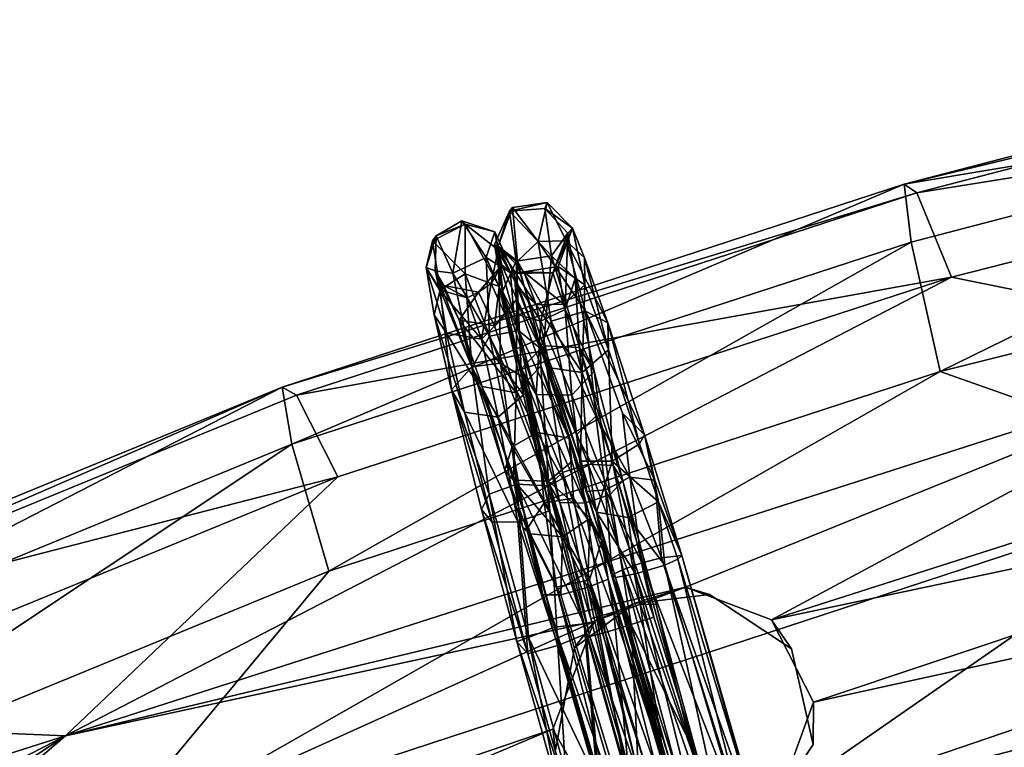
# Model space of a CAD drawing. Units: inches. Extents: x -30.6 to 30.6, y -14.9 to 16.5.
# Drawn here: x -21.8 to -20.1, y 13.8 to 15.1 of the extents above; entities that cross this region are included whole.
import ezdxf

# ---------------------------------------------------------------- set-up
doc = ezdxf.new("R2010")
doc.units = ezdxf.units.IN
doc.header["$MEASUREMENT"] = 0
doc.layers.add('SEAT-CORD', color=5, linetype='Continuous')
doc.layers.add('SEAT-FRAME', color=5, linetype='Continuous')

msp = doc.modelspace()

# ---------------------------------------------------------------- linework, layer by layer
at = {"layer": 'SEAT-CORD'}
for points in [[(-20.9314, 14.7422, 25.3602), (-20.9272, 14.7528, 25.0808), (-20.993, 14.7373, 25.3593)], [(-20.9873, 14.7437, 25.0757), (-20.993, 14.7373, 25.3593), (-20.9272, 14.7528, 25.0808)], [(-20.9425, 14.6848, 24.8036), (-20.9873, 14.7437, 25.0757), (-20.9272, 14.7528, 25.0808)], [(-20.9272, 14.7528, 25.0808), (-20.894, 14.6856, 24.8105), (-20.9425, 14.6848, 24.8036)], [(-20.9272, 14.7528, 25.0808), (-20.9314, 14.7422, 25.3602), (-20.883, 14.7078, 25.0762)], [(-20.894, 14.6856, 24.8105), (-20.9272, 14.7528, 25.0808), (-20.883, 14.7078, 25.0762)], [(-20.9812, 14.6504, 25.6294), (-20.993, 14.7373, 25.3593), (-21.019, 14.6796, 25.3575)], [(-20.993, 14.7373, 25.3593), (-21.0124, 14.6765, 25.0952), (-21.019, 14.6796, 25.3575)], [(-21.0124, 14.6765, 25.0952), (-20.9873, 14.7437, 25.0757), (-20.9788, 14.6503, 24.8104)], [(-20.9873, 14.7437, 25.0757), (-21.0124, 14.6765, 25.0952), (-20.993, 14.7373, 25.3593)], [(-20.9196, 14.6596, 25.6285), (-20.9314, 14.7422, 25.3602), (-20.993, 14.7373, 25.3593)], [(-20.993, 14.7373, 25.3593), (-20.9812, 14.6504, 25.6294), (-20.9196, 14.6596, 25.6285)], [(-20.9873, 14.7437, 25.0757), (-20.9425, 14.6848, 24.8036), (-20.9788, 14.6503, 24.8104)], [(-20.9314, 14.7422, 25.3602), (-20.9196, 14.6596, 25.6285), (-20.891, 14.6989, 25.3519)], [(-20.9314, 14.7422, 25.3602), (-20.891, 14.6989, 25.3519), (-20.883, 14.7078, 25.0762)], [(-21.0701, 14.6281, 25.626), (-21.0701, 14.7146, 25.3567), (-21.127, 14.6855, 25.3569)], [(-21.127, 14.6855, 25.3569), (-21.0701, 14.7146, 25.3567), (-21.1207, 14.6947, 25.0783)], [(-21.076, 14.7209, 25.0708), (-21.092, 14.6291, 24.803), (-21.1207, 14.6947, 25.0783)], [(-21.0701, 14.7146, 25.3567), (-21.076, 14.7209, 25.0708), (-21.1207, 14.6947, 25.0783)], [(-21.076, 14.7209, 25.0708), (-21.0334, 14.6567, 24.801), (-21.092, 14.6291, 24.803)], [(-21.076, 14.7209, 25.0708), (-21.0183, 14.7016, 25.0881), (-21.0334, 14.6567, 24.801)], [(-21.0701, 14.7146, 25.3567), (-21.0183, 14.7016, 25.0881), (-21.076, 14.7209, 25.0708)], [(-21.0109, 14.6061, 25.6225), (-21.0701, 14.7146, 25.3567), (-21.0701, 14.6281, 25.626)], [(-21.0701, 14.7146, 25.3567), (-21.0109, 14.6061, 25.6225), (-21.0124, 14.67, 25.3386)], [(-21.0183, 14.7016, 25.0881), (-21.0701, 14.7146, 25.3567), (-21.0124, 14.67, 25.3386)], [(-21.1383, 14.6394, 25.3434), (-21.1207, 14.6947, 25.0783), (-21.1224, 14.6336, 24.9629)], [(-21.1383, 14.6394, 25.3434), (-21.127, 14.6855, 25.3569), (-21.1207, 14.6947, 25.0783)], [(-21.092, 14.6291, 24.803), (-21.1224, 14.6336, 24.9629), (-21.1207, 14.6947, 25.0783)], [(-20.984, 14.6256, 24.8188), (-21.0334, 14.6567, 24.801), (-21.0183, 14.7016, 25.0881)], [(-21.0183, 14.7016, 25.0881), (-21.0061, 14.6432, 25.0908), (-20.984, 14.6256, 24.8188)], [(-21.0124, 14.67, 25.3386), (-21.0061, 14.6432, 25.0908), (-21.0183, 14.7016, 25.0881)], [(-20.891, 14.6989, 25.3519), (-20.9196, 14.6596, 25.6285), (-20.8779, 14.6198, 25.6051)], [(-20.9079, 14.6412, 25.0955), (-20.883, 14.7078, 25.0762), (-20.9169, 14.6298, 25.3443)], [(-20.9169, 14.6298, 25.3443), (-20.883, 14.7078, 25.0762), (-20.891, 14.6989, 25.3519)], [(-20.8954, 14.5659, 25.5822), (-20.9169, 14.6298, 25.3443), (-20.891, 14.6989, 25.3519)], [(-20.883, 14.7078, 25.0762), (-20.9079, 14.6412, 25.0955), (-20.8615, 14.6091, 24.8436)], [(-20.8954, 14.5659, 25.5822), (-20.891, 14.6989, 25.3519), (-20.8779, 14.6198, 25.6051)], [(-20.8621, 14.6563, 24.8321), (-20.894, 14.6856, 24.8105), (-20.883, 14.7078, 25.0762)], [(-20.8621, 14.6563, 24.8321), (-20.883, 14.7078, 25.0762), (-20.8615, 14.6091, 24.8436)], [(-21.114, 14.6002, 25.6227), (-21.127, 14.6855, 25.3569), (-21.1383, 14.6394, 25.3434)], [(-21.0701, 14.6281, 25.626), (-21.127, 14.6855, 25.3569), (-21.114, 14.6002, 25.6227)], [(-20.9909, 14.629, 25.3438), (-21.019, 14.6796, 25.3575), (-21.0124, 14.6765, 25.0952)], [(-20.985, 14.5589, 25.5895), (-21.019, 14.6796, 25.3575), (-20.9909, 14.629, 25.3438)], [(-21.019, 14.6796, 25.3575), (-20.985, 14.5589, 25.5895), (-21.005, 14.5971, 25.6149)], [(-20.9812, 14.6504, 25.6294), (-21.019, 14.6796, 25.3575), (-21.005, 14.5971, 25.6149)], [(-20.9425, 14.6848, 24.8036), (-20.9199, 14.5457, 24.5625), (-20.9788, 14.6503, 24.8104)], [(-20.894, 14.6856, 24.8105), (-20.8599, 14.5627, 24.56), (-20.9425, 14.6848, 24.8036)], [(-20.8599, 14.5627, 24.56), (-20.9199, 14.5457, 24.5625), (-20.9425, 14.6848, 24.8036)], [(-20.8599, 14.5627, 24.56), (-20.894, 14.6856, 24.8105), (-20.8211, 14.5424, 24.6039)], [(-20.8621, 14.6563, 24.8321), (-20.8211, 14.5424, 24.6039), (-20.894, 14.6856, 24.8105)], [(-20.9997, 14.5554, 25.5932), (-21.0249, 14.6111, 25.3365), (-21.0124, 14.67, 25.3386)], [(-21.0124, 14.67, 25.3386), (-21.0249, 14.6111, 25.3365), (-21.0061, 14.6432, 25.0908)], [(-20.9799, 14.607, 24.8339), (-20.9461, 14.5741, 24.8458), (-21.0124, 14.6765, 25.0952)], [(-20.9461, 14.5741, 24.8458), (-20.9675, 14.6316, 25.0905), (-21.0124, 14.6765, 25.0952)], [(-20.9675, 14.6316, 25.0905), (-20.9909, 14.629, 25.3438), (-21.0124, 14.6765, 25.0952)], [(-21.0124, 14.6765, 25.0952), (-20.9788, 14.6503, 24.8104), (-20.9799, 14.607, 24.8339)], [(-21.0109, 14.6061, 25.6225), (-20.9997, 14.5554, 25.5932), (-21.0124, 14.67, 25.3386)], [(-21.028, 14.5195, 24.5554), (-21.092, 14.6291, 24.803), (-21.0334, 14.6567, 24.801)], [(-21.0061, 14.6432, 25.0908), (-21.0468, 14.5959, 25.0878), (-21.0191, 14.5373, 24.8447)], [(-21.0061, 14.6432, 25.0908), (-21.0249, 14.6111, 25.3365), (-21.0468, 14.5959, 25.0878)], [(-20.9771, 14.529, 24.5606), (-21.0334, 14.6567, 24.801), (-20.984, 14.6256, 24.8188)], [(-21.028, 14.5195, 24.5554), (-21.0334, 14.6567, 24.801), (-20.9771, 14.529, 24.5606)], [(-21.0061, 14.6432, 25.0908), (-21.0191, 14.5373, 24.8447), (-20.98, 14.5841, 24.842)], [(-20.984, 14.6256, 24.8188), (-21.0061, 14.6432, 25.0908), (-20.98, 14.5841, 24.842)], [(-20.9727, 14.4625, 25.8412), (-20.9812, 14.6504, 25.6294), (-21.005, 14.5971, 25.6149)], [(-20.9812, 14.6504, 25.6294), (-20.9333, 14.5026, 25.8678), (-20.9196, 14.6596, 25.6285)], [(-20.9812, 14.6504, 25.6294), (-20.9727, 14.4625, 25.8412), (-20.9333, 14.5026, 25.8678)], [(-20.9388, 14.5003, 24.5775), (-20.9799, 14.607, 24.8339), (-20.9788, 14.6503, 24.8104)], [(-20.9199, 14.5457, 24.5625), (-20.9388, 14.5003, 24.5775), (-20.9788, 14.6503, 24.8104)], [(-20.8706, 14.4997, 25.8634), (-20.9196, 14.6596, 25.6285), (-20.9333, 14.5026, 25.8678)], [(-20.8706, 14.4997, 25.8634), (-20.8779, 14.6198, 25.6051), (-20.9196, 14.6596, 25.6285)], [(-20.8615, 14.6091, 24.8436), (-20.8202, 14.4953, 24.6202), (-20.8621, 14.6563, 24.8321)], [(-20.8211, 14.5424, 24.6039), (-20.8621, 14.6563, 24.8321), (-20.8202, 14.4953, 24.6202)], [(-21.1224, 14.6336, 24.9629), (-21.115, 14.6002, 25.3353), (-21.1383, 14.6394, 25.3434)], [(-21.1383, 14.6394, 25.3434), (-21.115, 14.6002, 25.3353), (-21.1025, 14.5245, 25.5796)], [(-21.1383, 14.6394, 25.3434), (-21.1244, 14.5565, 25.6046), (-21.114, 14.6002, 25.6227)], [(-21.1244, 14.5565, 25.6046), (-21.1383, 14.6394, 25.3434), (-21.1025, 14.5245, 25.5796)], [(-21.092, 14.6291, 24.803), (-21.0581, 14.4646, 24.5614), (-21.1224, 14.6336, 24.9629)], [(-21.0581, 14.4646, 24.5614), (-21.0808, 14.5471, 24.8359), (-21.1224, 14.6336, 24.9629)], [(-21.1224, 14.6336, 24.9629), (-21.0808, 14.5471, 24.8359), (-21.1076, 14.6076, 25.0795)], [(-21.115, 14.6002, 25.3353), (-21.1224, 14.6336, 24.9629), (-21.1076, 14.6076, 25.0795)], [(-21.0584, 14.4659, 25.862), (-21.0701, 14.6281, 25.626), (-21.114, 14.6002, 25.6227)], [(-21.092, 14.6291, 24.803), (-21.028, 14.5195, 24.5554), (-21.0581, 14.4646, 24.5614)], [(-21.0083, 14.4723, 25.8611), (-21.0109, 14.6061, 25.6225), (-21.0701, 14.6281, 25.626)], [(-21.0701, 14.6281, 25.626), (-21.0584, 14.4659, 25.862), (-21.0083, 14.4723, 25.8611)], [(-20.9909, 14.629, 25.3438), (-20.9675, 14.6316, 25.0905), (-20.9169, 14.6298, 25.3443)], [(-20.9383, 14.5455, 25.5796), (-20.9909, 14.629, 25.3438), (-20.9169, 14.6298, 25.3443)], [(-20.985, 14.5589, 25.5895), (-20.9909, 14.629, 25.3438), (-20.9383, 14.5455, 25.5796)], [(-20.9079, 14.6412, 25.0955), (-20.9169, 14.6298, 25.3443), (-20.9675, 14.6316, 25.0905)], [(-20.8978, 14.5753, 24.8524), (-20.9079, 14.6412, 25.0955), (-20.9675, 14.6316, 25.0905)], [(-20.9675, 14.6316, 25.0905), (-20.9461, 14.5741, 24.8458), (-20.8978, 14.5753, 24.8524)], [(-20.9383, 14.5455, 25.5796), (-20.9169, 14.6298, 25.3443), (-20.8954, 14.5659, 25.5822)], [(-20.9079, 14.6412, 25.0955), (-20.8978, 14.5753, 24.8524), (-20.8615, 14.6091, 24.8436)], [(-21.0249, 14.6111, 25.3365), (-20.9997, 14.5554, 25.5932), (-21.0414, 14.5139, 25.572)], [(-20.98, 14.5841, 24.842), (-20.9385, 14.4979, 24.5759), (-20.984, 14.6256, 24.8188)], [(-20.9771, 14.529, 24.5606), (-20.984, 14.6256, 24.8188), (-20.9385, 14.4979, 24.5759)], [(-20.8978, 14.5753, 24.8524), (-20.8662, 14.4561, 24.6313), (-20.8615, 14.6091, 24.8436)], [(-20.8453, 14.4582, 25.8107), (-20.8954, 14.5659, 25.5822), (-20.8779, 14.6198, 25.6051)], [(-20.8706, 14.4997, 25.8634), (-20.8453, 14.4582, 25.8107), (-20.8779, 14.6198, 25.6051)], [(-20.8615, 14.6091, 24.8436), (-20.8662, 14.4561, 24.6313), (-20.8202, 14.4953, 24.6202)], [(-21.0941, 14.4255, 25.8332), (-21.114, 14.6002, 25.6227), (-21.1244, 14.5565, 25.6046)], [(-21.115, 14.6002, 25.3353), (-21.1076, 14.6076, 25.0795), (-21.0667, 14.5863, 25.3383)], [(-21.115, 14.6002, 25.3353), (-21.0667, 14.5863, 25.3383), (-21.0414, 14.5139, 25.572)], [(-21.1025, 14.5245, 25.5796), (-21.115, 14.6002, 25.3353), (-21.0414, 14.5139, 25.572)], [(-21.0941, 14.4255, 25.8332), (-21.0584, 14.4659, 25.862), (-21.114, 14.6002, 25.6227)], [(-21.0468, 14.5959, 25.0878), (-21.1076, 14.6076, 25.0795), (-21.0808, 14.5471, 24.8359)], [(-21.0667, 14.5863, 25.3383), (-21.1076, 14.6076, 25.0795), (-21.0468, 14.5959, 25.0878)], [(-21.0808, 14.5471, 24.8359), (-21.0191, 14.5373, 24.8447), (-21.0468, 14.5959, 25.0878)], [(-20.9714, 14.4491, 25.8376), (-21.0109, 14.6061, 25.6225), (-21.0083, 14.4723, 25.8611)], [(-21.0109, 14.6061, 25.6225), (-20.9683, 14.417, 25.8024), (-20.9997, 14.5554, 25.5932)], [(-20.9683, 14.417, 25.8024), (-21.0109, 14.6061, 25.6225), (-20.9714, 14.4491, 25.8376)], [(-20.9462, 14.4176, 25.7919), (-20.9727, 14.4625, 25.8412), (-21.005, 14.5971, 25.6149)], [(-20.985, 14.5589, 25.5895), (-20.9462, 14.4176, 25.7919), (-21.005, 14.5971, 25.6149)], [(-20.9799, 14.607, 24.8339), (-20.9218, 14.4643, 24.6057), (-20.9461, 14.5741, 24.8458)], [(-20.9388, 14.5003, 24.5775), (-20.9218, 14.4643, 24.6057), (-20.9799, 14.607, 24.8339)], [(-20.98, 14.5841, 24.842), (-21.0191, 14.5373, 24.8447), (-20.981, 14.4202, 24.6234)], [(-20.98, 14.5841, 24.842), (-20.981, 14.4202, 24.6234), (-20.9383, 14.4676, 24.6139)], [(-20.9383, 14.4676, 24.6139), (-20.9385, 14.4979, 24.5759), (-20.98, 14.5841, 24.842)], [(-20.9461, 14.5741, 24.8458), (-20.8662, 14.4561, 24.6313), (-20.8978, 14.5753, 24.8524)], [(-20.9383, 14.5455, 25.5796), (-20.9462, 14.4176, 25.7919), (-20.985, 14.5589, 25.5895)], [(-20.8662, 14.4561, 24.6313), (-20.9461, 14.5741, 24.8458), (-20.9218, 14.4643, 24.6057)], [(-20.8839, 14.4163, 25.7865), (-20.9383, 14.5455, 25.5796), (-20.8954, 14.5659, 25.5822)], [(-20.8421, 14.3797, 24.3476), (-20.9199, 14.5457, 24.5625), (-20.8599, 14.5627, 24.56)], [(-20.8954, 14.5659, 25.5822), (-20.8453, 14.4582, 25.8107), (-20.8839, 14.4163, 25.7865)], [(-20.8599, 14.5627, 24.56), (-20.7569, 14.3468, 24.3707), (-20.7953, 14.385, 24.3558)], [(-20.7569, 14.3468, 24.3707), (-20.8599, 14.5627, 24.56), (-20.8211, 14.5424, 24.6039)], [(-21.1025, 14.5245, 25.5796), (-21.0711, 14.3867, 25.7931), (-21.1244, 14.5565, 25.6046)], [(-21.0941, 14.4255, 25.8332), (-21.1244, 14.5565, 25.6046), (-21.0711, 14.3867, 25.7931)], [(-20.981, 14.4202, 24.6234), (-21.0191, 14.5373, 24.8447), (-21.0808, 14.5471, 24.8359)], [(-21.0404, 14.4317, 24.6081), (-21.0808, 14.5471, 24.8359), (-21.0581, 14.4646, 24.5614)], [(-21.0808, 14.5471, 24.8359), (-21.0404, 14.4317, 24.6081), (-20.981, 14.4202, 24.6234)], [(-20.9683, 14.417, 25.8024), (-21.0414, 14.5139, 25.572), (-20.9997, 14.5554, 25.5932)], [(-20.8839, 14.4163, 25.7865), (-20.9462, 14.4176, 25.7919), (-20.9383, 14.5455, 25.5796)], [(-20.9199, 14.5457, 24.5625), (-20.876, 14.3471, 24.36), (-20.9388, 14.5003, 24.5775)], [(-20.8421, 14.3797, 24.3476), (-20.876, 14.3471, 24.36), (-20.9199, 14.5457, 24.5625)], [(-20.7569, 14.3468, 24.3707), (-20.8211, 14.5424, 24.6039), (-20.7656, 14.3315, 24.423)], [(-20.8202, 14.4953, 24.6202), (-20.7656, 14.3315, 24.423), (-20.8211, 14.5424, 24.6039)], [(-21.0124, 14.3779, 25.7802), (-21.1025, 14.5245, 25.5796), (-21.0414, 14.5139, 25.572)], [(-21.1025, 14.5245, 25.5796), (-21.0124, 14.3779, 25.7802), (-21.0711, 14.3867, 25.7931)], [(-20.9448, 14.351, 24.3437), (-21.028, 14.5195, 24.5554), (-20.9771, 14.529, 24.5606)], [(-20.8884, 14.3414, 24.3707), (-20.9448, 14.351, 24.3437), (-20.9771, 14.529, 24.5606)], [(-20.9771, 14.529, 24.5606), (-20.9385, 14.4979, 24.5759), (-20.8884, 14.3414, 24.3707)], [(-20.9884, 14.3259, 24.3496), (-21.0581, 14.4646, 24.5614), (-21.028, 14.5195, 24.5554)], [(-20.9683, 14.417, 25.8024), (-21.0124, 14.3779, 25.7802), (-21.0414, 14.5139, 25.572)], [(-21.028, 14.5195, 24.5554), (-20.9448, 14.351, 24.3437), (-20.9884, 14.3259, 24.3496)], [(-20.9727, 14.4625, 25.8412), (-20.9004, 14.2812, 26.0436), (-20.9333, 14.5026, 25.8678)], [(-20.9388, 14.5003, 24.5775), (-20.8689, 14.3013, 24.4131), (-20.9218, 14.4643, 24.6057)], [(-20.9388, 14.5003, 24.5775), (-20.8577, 14.2482, 24.315), (-20.8689, 14.3013, 24.4131)], [(-20.9388, 14.5003, 24.5775), (-20.876, 14.3471, 24.36), (-20.8577, 14.2482, 24.315)], [(-20.9385, 14.4979, 24.5759), (-20.9383, 14.4676, 24.6139), (-20.8884, 14.3414, 24.3707)], [(-20.9333, 14.5026, 25.8678), (-20.8557, 14.2957, 26.0528), (-20.8706, 14.4997, 25.8634)], [(-20.9004, 14.2812, 26.0436), (-20.8557, 14.2957, 26.0528), (-20.9333, 14.5026, 25.8678)], [(-20.8706, 14.4997, 25.8634), (-20.7951, 14.2668, 25.9912), (-20.8453, 14.4582, 25.8107)], [(-20.8706, 14.4997, 25.8634), (-20.8557, 14.2957, 26.0528), (-20.8119, 14.2932, 26.0297)], [(-20.8706, 14.4997, 25.8634), (-20.8119, 14.2932, 26.0297), (-20.7951, 14.2668, 25.9912)], [(-20.8202, 14.4953, 24.6202), (-20.8662, 14.4561, 24.6313), (-20.8136, 14.301, 24.4464)], [(-20.8136, 14.301, 24.4464), (-20.7656, 14.3315, 24.423), (-20.8202, 14.4953, 24.6202)], [(-21.0083, 14.4723, 25.8611), (-21.0584, 14.4659, 25.862), (-20.98, 14.2608, 26.0494)], [(-20.9259, 14.2581, 26.0175), (-21.0083, 14.4723, 25.8611), (-20.98, 14.2608, 26.0494)], [(-21.0083, 14.4723, 25.8611), (-20.9259, 14.2581, 26.0175), (-20.9714, 14.4491, 25.8376)], [(-21.0283, 14.2434, 26.0327), (-21.0584, 14.4659, 25.862), (-21.0941, 14.4255, 25.8332)], [(-20.98, 14.2608, 26.0494), (-21.0584, 14.4659, 25.862), (-21.0283, 14.2434, 26.0327)], [(-21.0581, 14.4646, 24.5614), (-21.0011, 14.2852, 24.3743), (-21.0404, 14.4317, 24.6081)], [(-21.0581, 14.4646, 24.5614), (-20.9884, 14.3259, 24.3496), (-21.0011, 14.2852, 24.3743)], [(-20.925, 14.266, 24.4386), (-20.9383, 14.4676, 24.6139), (-20.981, 14.4202, 24.6234)], [(-20.9004, 14.2812, 26.0436), (-20.9727, 14.4625, 25.8412), (-20.9232, 14.2598, 26.0044)], [(-20.905, 14.2291, 25.9682), (-20.9232, 14.2598, 26.0044), (-20.9727, 14.4625, 25.8412)], [(-20.9462, 14.4176, 25.7919), (-20.905, 14.2291, 25.9682), (-20.9727, 14.4625, 25.8412)], [(-20.9383, 14.4676, 24.6139), (-20.925, 14.266, 24.4386), (-20.8838, 14.3006, 24.4149)], [(-20.8838, 14.3006, 24.4149), (-20.8884, 14.3414, 24.3707), (-20.9383, 14.4676, 24.6139)], [(-20.8689, 14.3013, 24.4131), (-20.8662, 14.4561, 24.6313), (-20.9218, 14.4643, 24.6057)], [(-20.8453, 14.4582, 25.8107), (-20.817, 14.2426, 25.9541), (-20.8839, 14.4163, 25.7865)], [(-20.8136, 14.301, 24.4464), (-20.8662, 14.4561, 24.6313), (-20.8689, 14.3013, 24.4131)], [(-20.817, 14.2426, 25.9541), (-20.8453, 14.4582, 25.8107), (-20.7951, 14.2668, 25.9912)], [(-20.9223, 14.2141, 25.9624), (-20.9714, 14.4491, 25.8376), (-20.9259, 14.2581, 26.0175)], [(-20.9223, 14.2141, 25.9624), (-20.9683, 14.417, 25.8024), (-20.9714, 14.4491, 25.8376)], [(-21.0417, 14.2164, 25.9949), (-21.0283, 14.2434, 26.0327), (-21.0941, 14.4255, 25.8332)], [(-21.0417, 14.2164, 25.9949), (-21.0941, 14.4255, 25.8332), (-21.0232, 14.1948, 25.962)], [(-21.0711, 14.3867, 25.7931), (-21.0232, 14.1948, 25.962), (-21.0941, 14.4255, 25.8332)], [(-21.0404, 14.4317, 24.6081), (-20.9856, 14.2681, 24.4168), (-20.981, 14.4202, 24.6234)], [(-20.9856, 14.2681, 24.4168), (-21.0404, 14.4317, 24.6081), (-21.0011, 14.2852, 24.3743)], [(-20.9856, 14.2681, 24.4168), (-20.925, 14.266, 24.4386), (-20.981, 14.4202, 24.6234)], [(-20.9223, 14.2141, 25.9624), (-21.0124, 14.3779, 25.7802), (-20.9683, 14.417, 25.8024)], [(-20.8839, 14.4163, 25.7865), (-20.8613, 14.228, 25.9447), (-20.9462, 14.4176, 25.7919)], [(-20.9462, 14.4176, 25.7919), (-20.8613, 14.228, 25.9447), (-20.905, 14.2291, 25.9682)], [(-20.817, 14.2426, 25.9541), (-20.8613, 14.228, 25.9447), (-20.8839, 14.4163, 25.7865)], [(-20.9783, 14.1949, 25.9389), (-21.0711, 14.3867, 25.7931), (-21.0124, 14.3779, 25.7802)], [(-21.0232, 14.1948, 25.962), (-21.0711, 14.3867, 25.7931), (-20.9783, 14.1949, 25.9389)], [(-20.9783, 14.1949, 25.9389), (-21.0124, 14.3779, 25.7802), (-20.9223, 14.2141, 25.9624)], [(-20.825, 14.2509, 24.2654), (-20.876, 14.3471, 24.36), (-20.8421, 14.3797, 24.3476)], [(-20.8421, 14.3797, 24.3476), (-20.7829, 14.2732, 24.2646), (-20.825, 14.2509, 24.2654)], [(-20.7953, 14.385, 24.3558), (-20.7389, 14.2679, 24.2904), (-20.7829, 14.2732, 24.2646)], [(-20.7389, 14.2679, 24.2904), (-20.7953, 14.385, 24.3558), (-20.7569, 14.3468, 24.3707)], [(-20.9322, 14.2284, 24.2582), (-20.9884, 14.3259, 24.3496), (-20.9448, 14.351, 24.3437)], [(-20.8884, 14.3414, 24.3707), (-20.8808, 14.2363, 24.2654), (-20.9448, 14.351, 24.3437)], [(-20.9322, 14.2284, 24.2582), (-20.9448, 14.351, 24.3437), (-20.8808, 14.2363, 24.2654)], [(-20.852, 14.2018, 24.3422), (-20.8884, 14.3414, 24.3707), (-20.8838, 14.3006, 24.4149)], [(-20.8884, 14.3414, 24.3707), (-20.8315, 14.1628, 24.269), (-20.8808, 14.2363, 24.2654)], [(-20.8315, 14.1628, 24.269), (-20.8884, 14.3414, 24.3707), (-20.852, 14.2018, 24.3422)], [(-20.876, 14.3471, 24.36), (-20.825, 14.2509, 24.2654), (-20.8577, 14.2482, 24.315)], [(-20.7656, 14.3315, 24.423), (-20.733, 14.23, 24.348), (-20.7569, 14.3468, 24.3707)], [(-20.733, 14.23, 24.348), (-20.6922, 14.1362, 24.2677), (-20.7569, 14.3468, 24.3707)], [(-20.7389, 14.2679, 24.2904), (-20.7569, 14.3468, 24.3707), (-20.6922, 14.1362, 24.2677)], [(-20.9625, 14.1824, 24.275), (-21.0011, 14.2852, 24.3743), (-20.9884, 14.3259, 24.3496)], [(-20.9625, 14.1824, 24.275), (-20.9884, 14.3259, 24.3496), (-20.9322, 14.2284, 24.2582)], [(-20.8136, 14.301, 24.4464), (-20.733, 14.23, 24.348), (-20.7656, 14.3315, 24.423)], [(-20.8838, 14.3006, 24.4149), (-20.925, 14.266, 24.4386), (-20.852, 14.2018, 24.3422)], [(-20.8412, 14.212, 24.3478), (-20.8689, 14.3013, 24.4131), (-20.8577, 14.2482, 24.315)], [(-20.8136, 14.301, 24.4464), (-20.8689, 14.3013, 24.4131), (-20.8412, 14.212, 24.3478)], [(-20.7859, 14.2026, 24.3716), (-20.8136, 14.301, 24.4464), (-20.8412, 14.212, 24.3478)], [(-20.8136, 14.301, 24.4464), (-20.7859, 14.2026, 24.3716), (-20.733, 14.23, 24.348)], [(-20.9625, 14.1824, 24.275), (-20.9696, 14.1846, 24.3131), (-21.0011, 14.2852, 24.3743)], [(-21.0011, 14.2852, 24.3743), (-20.9696, 14.1846, 24.3131), (-20.9856, 14.2681, 24.4168)], [(-20.8108, 14.0376, 26.1684), (-20.8557, 14.2957, 26.0528), (-20.9004, 14.2812, 26.0436)], [(-20.8119, 14.2932, 26.0297), (-20.8557, 14.2957, 26.0528), (-20.7649, 14.0515, 26.1576)], [(-20.8119, 14.2932, 26.0297), (-20.7649, 14.0515, 26.1576), (-20.7369, 14.0506, 26.1168)], [(-20.8119, 14.2932, 26.0297), (-20.7369, 14.0506, 26.1168), (-20.7951, 14.2668, 25.9912)], [(-20.9856, 14.2681, 24.4168), (-20.9003, 14.1691, 24.3681), (-20.925, 14.266, 24.4386)], [(-20.9696, 14.1846, 24.3131), (-20.9564, 14.174, 24.345), (-20.9856, 14.2681, 24.4168)], [(-20.9003, 14.1691, 24.3681), (-20.9856, 14.2681, 24.4168), (-20.9564, 14.174, 24.345)], [(-20.925, 14.266, 24.4386), (-20.9003, 14.1691, 24.3681), (-20.852, 14.2018, 24.3422)], [(-20.9232, 14.2598, 26.0044), (-20.8507, 14.0266, 26.1403), (-20.9004, 14.2812, 26.0436)], [(-20.9004, 14.2812, 26.0436), (-20.8507, 14.0266, 26.1403), (-20.8108, 14.0376, 26.1684)], [(-20.825, 14.2509, 24.2654), (-20.7829, 14.2732, 24.2646), (-20.7616, 14.1238, 24.2094)], [(-20.7951, 14.2668, 25.9912), (-20.7411, 14.0288, 26.0734), (-20.817, 14.2426, 25.9541)], [(-20.7389, 14.2679, 24.2904), (-20.7276, 14.1325, 24.217), (-20.7829, 14.2732, 24.2646)], [(-20.7276, 14.1325, 24.217), (-20.7616, 14.1238, 24.2094), (-20.7829, 14.2732, 24.2646)], [(-20.7276, 14.1325, 24.217), (-20.7389, 14.2679, 24.2904), (-20.6922, 14.1362, 24.2677)], [(-21.0283, 14.2434, 26.0327), (-20.9595, 13.9931, 26.15), (-20.98, 14.2608, 26.0494)], [(-20.98, 14.2608, 26.0494), (-20.914, 14.011, 26.1635), (-20.8622, 14.0173, 26.1325)], [(-20.8622, 14.0173, 26.1325), (-20.9259, 14.2581, 26.0175), (-20.98, 14.2608, 26.0494)], [(-20.914, 14.011, 26.1635), (-20.98, 14.2608, 26.0494), (-20.9595, 13.9931, 26.15)], [(-20.9223, 14.2141, 25.9624), (-20.9259, 14.2581, 26.0175), (-20.8592, 13.9993, 26.0728)], [(-20.8622, 14.0173, 26.1325), (-20.8592, 13.9993, 26.0728), (-20.9259, 14.2581, 26.0175)], [(-20.9232, 14.2598, 26.0044), (-20.905, 14.2291, 25.9682), (-20.8523, 13.9952, 26.0992)], [(-20.825, 14.2509, 24.2654), (-20.8136, 14.1025, 24.2556), (-20.8577, 14.2482, 24.315)], [(-20.8577, 14.2482, 24.315), (-20.8136, 14.1025, 24.2556), (-20.8412, 14.212, 24.3478)], [(-20.8136, 14.1025, 24.2556), (-20.825, 14.2509, 24.2654), (-20.7942, 14.1121, 24.2248)], [(-20.7616, 14.1238, 24.2094), (-20.7942, 14.1121, 24.2248), (-20.825, 14.2509, 24.2654)], [(-21.0283, 14.2434, 26.0327), (-21.0417, 14.2164, 25.9949), (-20.98, 13.986, 26.1041)], [(-21.0283, 14.2434, 26.0327), (-20.98, 13.986, 26.1041), (-20.9595, 13.9931, 26.15)], [(-20.853, 14.0936, 24.2061), (-20.9322, 14.2284, 24.2582), (-20.8808, 14.2363, 24.2654)], [(-20.853, 14.0936, 24.2061), (-20.8808, 14.2363, 24.2654), (-20.8315, 14.1628, 24.269)], [(-20.7802, 14.016, 26.0458), (-20.8613, 14.228, 25.9447), (-20.817, 14.2426, 25.9541)], [(-20.817, 14.2426, 25.9541), (-20.7411, 14.0288, 26.0734), (-20.7802, 14.016, 26.0458)], [(-21.0232, 14.1948, 25.962), (-20.9608, 13.9648, 26.066), (-21.0417, 14.2164, 25.9949)], [(-20.98, 13.986, 26.1041), (-21.0417, 14.2164, 25.9949), (-20.9608, 13.9648, 26.066)], [(-20.9223, 14.2141, 25.9624), (-20.9082, 13.9792, 26.0388), (-20.9783, 14.1949, 25.9389)], [(-20.911, 14.0812, 24.2161), (-20.9625, 14.1824, 24.275), (-20.9322, 14.2284, 24.2582)], [(-20.9322, 14.2284, 24.2582), (-20.853, 14.0936, 24.2061), (-20.911, 14.0812, 24.2161)], [(-20.9082, 13.9792, 26.0388), (-20.9223, 14.2141, 25.9624), (-20.8592, 13.9993, 26.0728)], [(-20.905, 14.2291, 25.9682), (-20.8259, 14.002, 26.0562), (-20.8523, 13.9952, 26.0992)], [(-20.905, 14.2291, 25.9682), (-20.8613, 14.228, 25.9447), (-20.8259, 14.002, 26.0562)], [(-20.8613, 14.228, 25.9447), (-20.7802, 14.016, 26.0458), (-20.8259, 14.002, 26.0562)], [(-20.7859, 14.2026, 24.3716), (-20.7214, 14.1197, 24.3299), (-20.733, 14.23, 24.348)], [(-20.6987, 14.1299, 24.3012), (-20.733, 14.23, 24.348), (-20.7214, 14.1197, 24.3299)], [(-20.733, 14.23, 24.348), (-20.6987, 14.1299, 24.3012), (-20.6922, 14.1362, 24.2677)], [(-20.852, 14.2018, 24.3422), (-20.9003, 14.1691, 24.3681), (-20.8565, 14.0804, 24.3297)], [(-20.8565, 14.0804, 24.3297), (-20.8204, 14.095, 24.3016), (-20.852, 14.2018, 24.3422)], [(-20.8315, 14.1628, 24.269), (-20.852, 14.2018, 24.3422), (-20.8204, 14.095, 24.3016)], [(-20.7727, 14.1045, 24.3309), (-20.7859, 14.2026, 24.3716), (-20.8412, 14.212, 24.3478)], [(-20.8412, 14.212, 24.3478), (-20.8136, 14.1025, 24.2556), (-20.8076, 14.098, 24.3039)], [(-20.8412, 14.212, 24.3478), (-20.8076, 14.098, 24.3039), (-20.7727, 14.1045, 24.3309)], [(-20.7727, 14.1045, 24.3309), (-20.7214, 14.1197, 24.3299), (-20.7859, 14.2026, 24.3716)], [(-20.9608, 13.9648, 26.066), (-21.0232, 14.1948, 25.962), (-20.9783, 14.1949, 25.9389)], [(-20.9783, 14.1949, 25.9389), (-20.9082, 13.9792, 26.0388), (-20.9608, 13.9648, 26.066)], [(-20.9696, 14.1846, 24.3131), (-20.9625, 14.1824, 24.275), (-20.9346, 14.0674, 24.2695)], [(-20.9346, 14.0674, 24.2695), (-20.9564, 14.174, 24.345), (-20.9696, 14.1846, 24.3131)], [(-20.9346, 14.0674, 24.2695), (-20.9625, 14.1824, 24.275), (-20.7603, 13.4693, 24.1969)], [(-20.9625, 14.1824, 24.275), (-20.911, 14.0812, 24.2161), (-20.7589, 13.4833, 24.163)], [(-20.7603, 13.4693, 24.1969), (-20.9625, 14.1824, 24.275), (-20.7589, 13.4833, 24.163)], [(-20.9033, 14.0676, 24.3225), (-20.9564, 14.174, 24.345), (-20.9346, 14.0674, 24.2695)], [(-20.9003, 14.1691, 24.3681), (-20.9564, 14.174, 24.345), (-20.9033, 14.0676, 24.3225)], [(-20.8565, 14.0804, 24.3297), (-20.9003, 14.1691, 24.3681), (-20.9033, 14.0676, 24.3225)], [(-20.853, 14.0936, 24.2061), (-20.8315, 14.1628, 24.269), (-20.6515, 13.5239, 24.1622)], [(-20.6469, 13.5287, 24.1918), (-20.8315, 14.1628, 24.269), (-20.8204, 14.095, 24.3016)], [(-20.6469, 13.5287, 24.1918), (-20.6515, 13.5239, 24.1622), (-20.8315, 14.1628, 24.269)], [(-20.7616, 14.1238, 24.2094), (-20.7276, 14.1325, 24.217), (-20.5696, 13.6285, 24.1567)], [(-20.6922, 14.1362, 24.2677), (-20.5472, 13.6233, 24.1866), (-20.7276, 14.1325, 24.217)], [(-20.5472, 13.6233, 24.1866), (-20.5696, 13.6285, 24.1567), (-20.7276, 14.1325, 24.217)], [(-20.6987, 14.1299, 24.3012), (-20.7214, 14.1197, 24.3299), (-20.5653, 13.5975, 24.2554)], [(-20.5383, 13.6012, 24.2147), (-20.6922, 14.1362, 24.2677), (-20.6987, 14.1299, 24.3012)], [(-20.5653, 13.5975, 24.2554), (-20.5383, 13.6012, 24.2147), (-20.6987, 14.1299, 24.3012)], [(-20.5383, 13.6012, 24.2147), (-20.5472, 13.6233, 24.1866), (-20.6922, 14.1362, 24.2677)], [(-20.8136, 14.1025, 24.2556), (-20.7942, 14.1121, 24.2248), (-20.6572, 13.5968, 24.1707)], [(-20.7616, 14.1238, 24.2094), (-20.6202, 13.6142, 24.1451), (-20.7942, 14.1121, 24.2248)], [(-20.6202, 13.6142, 24.1451), (-20.6572, 13.5968, 24.1707), (-20.7942, 14.1121, 24.2248)], [(-20.6014, 13.5738, 24.2631), (-20.7214, 14.1197, 24.3299), (-20.7727, 14.1045, 24.3309)], [(-20.5696, 13.6285, 24.1567), (-20.6202, 13.6142, 24.1451), (-20.7616, 14.1238, 24.2094)], [(-20.6014, 13.5738, 24.2631), (-20.5653, 13.5975, 24.2554), (-20.7214, 14.1197, 24.3299)], [(-20.7433, 13.5112, 24.1395), (-20.911, 14.0812, 24.2161), (-20.853, 14.0936, 24.2061)], [(-20.6733, 13.5169, 24.2475), (-20.8204, 14.095, 24.3016), (-20.8565, 14.0804, 24.3297)], [(-20.6837, 13.532, 24.1384), (-20.853, 14.0936, 24.2061), (-20.6515, 13.5239, 24.1622)], [(-20.7433, 13.5112, 24.1395), (-20.853, 14.0936, 24.2061), (-20.7108, 13.5277, 24.1326)], [(-20.6837, 13.532, 24.1384), (-20.7108, 13.5277, 24.1326), (-20.853, 14.0936, 24.2061)], [(-20.6425, 13.4928, 24.2103), (-20.6469, 13.5287, 24.1918), (-20.8204, 14.095, 24.3016)], [(-20.6425, 13.4928, 24.2103), (-20.8204, 14.095, 24.3016), (-20.6733, 13.5169, 24.2475)], [(-20.8076, 14.098, 24.3039), (-20.8136, 14.1025, 24.2556), (-20.662, 13.5741, 24.2081)], [(-20.8136, 14.1025, 24.2556), (-20.6572, 13.5968, 24.1707), (-20.662, 13.5741, 24.2081)], [(-20.7727, 14.1045, 24.3309), (-20.8076, 14.098, 24.3039), (-20.6379, 13.562, 24.2425)], [(-20.662, 13.5741, 24.2081), (-20.6379, 13.562, 24.2425), (-20.8076, 14.098, 24.3039)], [(-20.6379, 13.562, 24.2425), (-20.6014, 13.5738, 24.2631), (-20.7727, 14.1045, 24.3309)], [(-20.7433, 13.5112, 24.1395), (-20.7589, 13.4833, 24.163), (-20.911, 14.0812, 24.2161)], [(-20.8565, 14.0804, 24.3297), (-20.9033, 14.0676, 24.3225), (-20.732, 13.5011, 24.2541)], [(-20.8565, 14.0804, 24.3297), (-20.732, 13.5011, 24.2541), (-20.6733, 13.5169, 24.2475)], [(-20.9033, 14.0676, 24.3225), (-20.9346, 14.0674, 24.2695), (-20.732, 13.5011, 24.2541)], [(-20.7603, 13.4693, 24.1969), (-20.732, 13.5011, 24.2541), (-20.9346, 14.0674, 24.2695)], [(-20.6719, 13.7866, 26.1768), (-20.7369, 14.0506, 26.1168), (-20.7649, 14.0515, 26.1576)], [(-20.6719, 13.7866, 26.1768), (-20.7649, 14.0515, 26.1576), (-20.7215, 13.7704, 26.2095)], [(-20.6719, 13.7866, 26.1768), (-20.6641, 13.7819, 26.1175), (-20.7369, 14.0506, 26.1168)], [(-20.8507, 14.0266, 26.1403), (-20.7858, 13.7663, 26.1693), (-20.8108, 14.0376, 26.1684)], [(-20.7858, 13.7663, 26.1693), (-20.7215, 13.7704, 26.2095), (-20.8108, 14.0376, 26.1684)], [(-20.7411, 14.0288, 26.0734), (-20.6641, 13.7819, 26.1175), (-20.7802, 14.016, 26.0458)], [(-20.8394, 13.741, 26.2031), (-20.914, 14.011, 26.1635), (-20.9595, 13.9931, 26.15)], [(-20.914, 14.011, 26.1635), (-20.8394, 13.741, 26.2031), (-20.8622, 14.0173, 26.1325)], [(-20.8592, 13.9993, 26.0728), (-20.8622, 14.0173, 26.1325), (-20.7897, 13.7539, 26.1103)], [(-20.8622, 14.0173, 26.1325), (-20.8394, 13.741, 26.2031), (-20.7859, 13.7465, 26.1685)], [(-20.7802, 14.016, 26.0458), (-20.7679, 13.7532, 26.0971), (-20.8259, 14.002, 26.0562)], [(-20.7802, 14.016, 26.0458), (-20.7138, 13.7789, 26.0805), (-20.7679, 13.7532, 26.0971)], [(-20.6641, 13.7819, 26.1175), (-20.7138, 13.7789, 26.0805), (-20.7802, 14.016, 26.0458)], [(-20.9085, 13.7304, 26.1435), (-20.9595, 13.9931, 26.15), (-20.98, 13.986, 26.1041)], [(-20.9595, 13.9931, 26.15), (-20.886, 13.7248, 26.1858), (-20.8394, 13.741, 26.2031)], [(-20.886, 13.7248, 26.1858), (-20.9595, 13.9931, 26.15), (-20.9085, 13.7304, 26.1435)], [(-20.8592, 13.9993, 26.0728), (-20.8361, 13.7417, 26.0737), (-20.9082, 13.9792, 26.0388)], [(-20.8592, 13.9993, 26.0728), (-20.7897, 13.7539, 26.1103), (-20.8361, 13.7417, 26.0737)], [(-20.8523, 13.9952, 26.0992), (-20.8259, 14.002, 26.0562), (-20.7679, 13.7532, 26.0971)], [(-20.7858, 13.7663, 26.1693), (-20.8523, 13.9952, 26.0992), (-20.7679, 13.7532, 26.0971)], [(-20.98, 13.986, 26.1041), (-20.8929, 13.7244, 26.0987), (-20.9085, 13.7304, 26.1435)], [(-20.9608, 13.9648, 26.066), (-20.8929, 13.7244, 26.0987), (-20.98, 13.986, 26.1041)], [(-20.8929, 13.7244, 26.0987), (-20.9608, 13.9648, 26.066), (-20.9082, 13.9792, 26.0388)], [(-20.9082, 13.9792, 26.0388), (-20.8361, 13.7417, 26.0737), (-20.8929, 13.7244, 26.0987)]]:
    msp.add_3dface(points, dxfattribs=at)
for points, invisible_edges in [([(-21.0249, 14.6111, 25.3365), (-21.0667, 14.5863, 25.3383), (-21.0468, 14.5959, 25.0878)], 1), ([(-21.0414, 14.5139, 25.572), (-21.0667, 14.5863, 25.3383), (-21.0249, 14.6111, 25.3365)], 2), ([(-20.8599, 14.5627, 24.56), (-20.7953, 14.385, 24.3558), (-20.8421, 14.3797, 24.3476)], 2), ([(-20.7829, 14.2732, 24.2646), (-20.8421, 14.3797, 24.3476), (-20.7953, 14.385, 24.3558)], 2), ([(-20.8557, 14.2957, 26.0528), (-20.8108, 14.0376, 26.1684), (-20.7649, 14.0515, 26.1576)], 2), ([(-20.7411, 14.0288, 26.0734), (-20.7951, 14.2668, 25.9912), (-20.7369, 14.0506, 26.1168)], 12), ([(-20.9232, 14.2598, 26.0044), (-20.8523, 13.9952, 26.0992), (-20.8507, 14.0266, 26.1403)], 2), ([(-20.8108, 14.0376, 26.1684), (-20.7215, 13.7704, 26.2095), (-20.7649, 14.0515, 26.1576)], 12), ([(-20.7369, 14.0506, 26.1168), (-20.6641, 13.7819, 26.1175), (-20.7411, 14.0288, 26.0734)], 12), ([(-20.8523, 13.9952, 26.0992), (-20.7858, 13.7663, 26.1693), (-20.8507, 14.0266, 26.1403)], 12), ([(-20.7897, 13.7539, 26.1103), (-20.8622, 14.0173, 26.1325), (-20.7859, 13.7465, 26.1685)], 12)]:
    msp.add_3dface(points, dxfattribs=dict(at, invisible_edges=invisible_edges))
at = {"layer": 'SEAT-FRAME'}
for points in [[(-19.2024, 15.0719, 25.4003), (-19.1822, 15.0557, 25.0715), (-20.3041, 14.7845, 25.3435)], [(-19.1942, 14.9701, 25.7127), (-19.2024, 15.0719, 25.4003), (-20.3041, 14.7845, 25.3435)], [(-20.2816, 14.7693, 25.0148), (-20.3041, 14.7845, 25.3435), (-19.1822, 15.0557, 25.0715)], [(-20.2816, 14.7693, 25.0148), (-19.1822, 15.0557, 25.0715), (-18.5575, 15.0459, 24.7839)], [(-20.2212, 14.6224, 24.6924), (-20.2816, 14.7693, 25.0148), (-18.5575, 15.0459, 24.7839)], [(-19.6405, 14.5047, 24.4866), (-20.2212, 14.6224, 24.6924), (-18.5575, 15.0459, 24.7839)], [(-20.3041, 14.7845, 25.3435), (-20.2919, 14.6835, 25.6559), (-19.1942, 14.9701, 25.7127)], [(-20.2413, 14.4579, 25.9292), (-19.1942, 14.9701, 25.7127), (-20.2919, 14.6835, 25.6559)], [(-19.1942, 14.9701, 25.7127), (-20.2413, 14.4579, 25.9292), (-18.5189, 14.8886, 26.0182)], [(-19.7158, 14.2719, 26.1147), (-18.5189, 14.8886, 26.0182), (-20.2413, 14.4579, 25.9292)], [(-21.3897, 14.4302, 25.2815), (-21.3725, 14.3306, 25.5941), (-20.3041, 14.7845, 25.3435)], [(-21.3897, 14.4302, 25.2815), (-20.3041, 14.7845, 25.3435), (-20.2816, 14.7693, 25.0148)], [(-21.3725, 14.3306, 25.5941), (-20.2919, 14.6835, 25.6559), (-20.3041, 14.7845, 25.3435)], [(-21.3897, 14.4302, 25.2815), (-20.2816, 14.7693, 25.0148), (-21.3645, 14.4163, 24.9529)], [(-20.2816, 14.7693, 25.0148), (-20.2212, 14.6224, 24.6924), (-21.3645, 14.4163, 24.9529)], [(-21.3084, 14.1091, 25.868), (-20.2919, 14.6835, 25.6559), (-21.3725, 14.3306, 25.5941)], [(-21.3084, 14.1091, 25.868), (-20.2413, 14.4579, 25.9292), (-20.2919, 14.6835, 25.6559)], [(-21.7677, 13.8212, 24.3714), (-20.2212, 14.6224, 24.6924), (-19.6405, 14.5047, 24.4866)], [(-21.2927, 14.2735, 24.6311), (-20.2212, 14.6224, 24.6924), (-21.7677, 13.8212, 24.3714)], [(-21.3645, 14.4163, 24.9529), (-20.2212, 14.6224, 24.6924), (-21.2927, 14.2735, 24.6311)], [(-19.6405, 14.5047, 24.4866), (-20.6858, 14.0809, 24.3761), (-21.7677, 13.8212, 24.3714)], [(-19.6405, 14.5047, 24.4866), (-20.5355, 14.0241, 24.3502), (-20.6858, 14.0809, 24.3761)], [(-20.5355, 14.0241, 24.3502), (-19.6405, 14.5047, 24.4866), (-19.1208, 14.4765, 24.4447)], [(-20.5355, 14.0241, 24.3502), (-19.1208, 14.4765, 24.4447), (-19.1584, 14.3161, 24.4053)], [(-20.2413, 14.4579, 25.9292), (-21.7182, 13.6156, 25.9983), (-19.7158, 14.2719, 26.1147)], [(-20.2413, 14.4579, 25.9292), (-21.3084, 14.1091, 25.868), (-21.7182, 13.6156, 25.9983)], [(-22.4504, 13.9945, 25.2133), (-21.3897, 14.4302, 25.2815), (-22.4219, 13.9822, 24.8849)], [(-21.3897, 14.4302, 25.2815), (-22.4504, 13.9945, 25.2133), (-22.4272, 13.897, 25.5262)], [(-22.4272, 13.897, 25.5262), (-21.3725, 14.3306, 25.5941), (-21.3897, 14.4302, 25.2815)], [(-21.3897, 14.4302, 25.2815), (-21.3645, 14.4163, 24.9529), (-22.4219, 13.9822, 24.8849)], [(-21.3645, 14.4163, 24.9529), (-21.2927, 14.2735, 24.6311), (-22.4219, 13.9822, 24.8849)], [(-21.3725, 14.3306, 25.5941), (-22.4272, 13.897, 25.5262), (-22.3471, 13.6818, 25.8008)], [(-21.3084, 14.1091, 25.868), (-21.3725, 14.3306, 25.5941), (-22.3471, 13.6818, 25.8008)], [(-19.1584, 14.3161, 24.4053), (-20.4621, 13.8804, 24.3258), (-20.5355, 14.0241, 24.3502)], [(-19.087, 14.183, 24.398), (-20.4621, 13.8804, 24.3258), (-19.1584, 14.3161, 24.4053)], [(-21.2927, 14.2735, 24.6311), (-22.3366, 13.8454, 24.5638), (-22.4219, 13.9822, 24.8849)], [(-22.3366, 13.8454, 24.5638), (-21.2927, 14.2735, 24.6311), (-21.7677, 13.8212, 24.3714)], [(-20.5733, 13.6767, 26.0841), (-19.7158, 14.2719, 26.1147), (-21.7182, 13.6156, 25.9983)], [(-18.401, 14.2409, 26.1981), (-19.7158, 14.2719, 26.1147), (-20.5733, 13.6767, 26.0841)], [(-19.6357, 13.6207, 26.0275), (-18.401, 14.2409, 26.1981), (-20.5733, 13.6767, 26.0841)], [(-19.9478, 13.7421, 24.3776), (-20.5315, 13.6897, 24.3237), (-19.087, 14.183, 24.398)], [(-19.087, 14.183, 24.398), (-20.5315, 13.6897, 24.3237), (-20.4621, 13.8804, 24.3258)], [(-21.7182, 13.6156, 25.9983), (-21.3084, 14.1091, 25.868), (-22.3471, 13.6818, 25.8008)], [(-20.6858, 14.0809, 24.3761), (-20.8453, 14.0214, 24.3642), (-21.7677, 13.8212, 24.3714)], [(-20.8453, 14.0214, 24.3642), (-20.6858, 14.0809, 24.3761), (-20.775, 14.0525, 24.4354)], [(-20.6439, 14.0683, 24.4393), (-20.775, 14.0525, 24.4354), (-20.6858, 14.0809, 24.3761)], [(-20.8453, 14.0214, 24.3642), (-20.775, 14.0525, 24.4354), (-20.8793, 13.9751, 24.4235)], [(-21.7677, 13.8212, 24.3714), (-20.8453, 14.0214, 24.3642), (-22.3061, 13.3607, 24.248)], [(-22.3061, 13.3607, 24.248), (-20.8453, 14.0214, 24.3642), (-20.9169, 13.833, 24.3135)], [(-22.3366, 13.8454, 24.5638), (-21.7677, 13.8212, 24.3714), (-23.3458, 13.3211, 24.4889)], [(-23.3458, 13.3211, 24.4889), (-21.7677, 13.8212, 24.3714), (-23.1915, 13.0891, 24.2582)], [(-23.1915, 13.0891, 24.2582), (-21.7677, 13.8212, 24.3714), (-22.4513, 13.3714, 24.2644)], [(-22.3061, 13.3607, 24.248), (-22.4513, 13.3714, 24.2644), (-21.7677, 13.8212, 24.3714)], [(-22.3061, 13.3607, 24.248), (-20.9169, 13.833, 24.3135), (-22.2113, 13.2882, 24.2269)], [(-22.2113, 13.2882, 24.2269), (-20.9169, 13.833, 24.3135), (-20.8256, 13.6719, 24.3009)]]:
    msp.add_3dface(points, dxfattribs=at)
for points, invisible_edges in [([(-20.6439, 14.0683, 24.4393), (-20.6858, 14.0809, 24.3761), (-20.5355, 14.0241, 24.3502)], 12), ([(-20.8793, 13.9751, 24.4235), (-20.6439, 14.0683, 24.4393), (-20.5005, 13.9736, 24.4286)], 13), ([(-20.8793, 13.9751, 24.4235), (-20.775, 14.0525, 24.4354), (-20.6439, 14.0683, 24.4393)], 12), ([(-20.5005, 13.9736, 24.4286), (-20.6439, 14.0683, 24.4393), (-20.5355, 14.0241, 24.3502)], 2), ([(-20.8453, 14.0214, 24.3642), (-20.8793, 13.9751, 24.4235), (-20.9169, 13.833, 24.3135)], 2), ([(-20.5005, 13.9736, 24.4286), (-20.5355, 14.0241, 24.3502), (-20.4621, 13.8804, 24.3258)], 12), ([(-20.8793, 13.9751, 24.4235), (-20.9124, 13.7963, 24.3991), (-20.9169, 13.833, 24.3135)], 12), ([(-20.8793, 13.9751, 24.4235), (-20.5641, 13.6562, 24.385), (-20.9124, 13.7963, 24.3991)], 3), ([(-20.8793, 13.9751, 24.4235), (-20.5005, 13.9736, 24.4286), (-20.5641, 13.6562, 24.385)], 15), ([(-20.5005, 13.9736, 24.4286), (-20.4627, 13.8066, 24.4069), (-20.5641, 13.6562, 24.385)], 12), ([(-20.4621, 13.8804, 24.3258), (-20.4627, 13.8066, 24.4069), (-20.5005, 13.9736, 24.4286)], 12), ([(-20.4627, 13.8066, 24.4069), (-20.4621, 13.8804, 24.3258), (-20.5315, 13.6897, 24.3237)], 12), ([(-20.8256, 13.6719, 24.3009), (-20.9169, 13.833, 24.3135), (-20.9124, 13.7963, 24.3991)], 12), ([(-20.5641, 13.6562, 24.385), (-20.4627, 13.8066, 24.4069), (-20.5315, 13.6897, 24.3237)], 2)]:
    msp.add_3dface(points, dxfattribs=dict(at, invisible_edges=invisible_edges))

doc.saveas('drawing.dxf')
